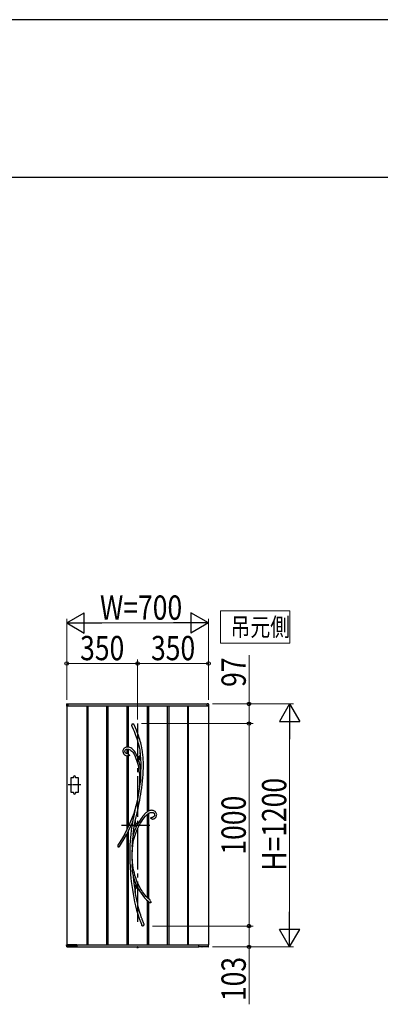
# Model space of a CAD drawing. Units: millimetres. Extents: x 0 to 1682, y 0 to 1188.
# Drawn here: x 538 to 627, y 945 to 1188 of the extents above; entities that cross this region are included whole.
import ezdxf

# ---------------------------------------------------------------- set-up
doc = ezdxf.new("R2010")
doc.units = ezdxf.units.MM
doc.linetypes.add('YCENTER_1', pattern=[13, 10, -1, 1, -1])
doc.linetypes.add('YDOT_1', pattern=[2, 1, -1])
for name, color, linetype, lineweight in [('USER1', 3, 'Continuous', 13), ('YKK_13', 4, 'Continuous', 30), ('YKK_A1', 4, 'Continuous', 30), ('YKK_D', 6, 'Continuous', 13), ('YKK_ZWAK', 7, 'Continuous', 30)]:
    doc.layers.add(name, color=color, linetype=linetype, lineweight=lineweight)
doc.styles.add('text-b', font='extslim2.shx', dxfattribs={"width": 0.8, "bigfont": 'extfont2.shx'})

msp = doc.modelspace()

# ---------------------------------------------------------------- linework, layer by layer
at = {"layer": 'USER1'}
for p, q in [((588, 1034), (588, 1042)), ((588, 1042), (605.06, 1042)), ((605.06, 1042), (605.06, 1034)), ((605.06, 1034), (588, 1034))]:
    msp.add_line(p, q, dxfattribs=at)
at = {"layer": 'YKK_13'}
for p, q in [((566.2, 1014.06), (566.24, 1014.1)), ((566.24, 1014.1), (566.3, 1014.13)), ((566.3, 1014.13), (566.34, 1014.14)), ((566.34, 1014.14), (566.38, 1014.13)), ((566.38, 1014.13), (566.41, 1014.12)), ((566.41, 1014.12), (566.46, 1014.09)), ((566.46, 1014.09), (566.52, 1014.03)), ((566.1, 1013.78), (566.13, 1013.93)), ((566.1, 1013.64), (566.1, 1013.78)), ((566.15, 1013.44), (566.1, 1013.64)), ((566.13, 1013.93), (566.16, 1013.99)), ((566.17, 1013.4), (566.15, 1013.44)), ((566.16, 1013.99), (566.2, 1014.06)), ((566.17, 1013.39), (566.17, 1013.4)), ((566.17, 1013.39), (566.17, 1013.38)), ((566.17, 1013.39), (566.17, 1013.39)), ((566.17, 1013.39), (566.17, 1013.39)), ((566.17, 1013.38), (566.42, 1012.81)), ((566.42, 1012.81), (566.64, 1012.27)), ((566.52, 1014.03), (566.59, 1013.94)), ((566.59, 1013.94), (566.65, 1013.83)), ((566.64, 1012.27), (566.84, 1011.78)), ((566.65, 1013.83), (566.66, 1013.81)), ((566.73, 1013.65), (566.66, 1013.81)), ((566.98, 1013.08), (566.73, 1013.65)), ((566.84, 1011.78), (567.01, 1011.32)), ((567.2, 1012.55), (566.98, 1013.08)), ((567.4, 1012.06), (567.2, 1012.55)), ((567.57, 1011.6), (567.4, 1012.06)), ((567.01, 1011.32), (567.17, 1010.89)), ((567.17, 1010.89), (567.3, 1010.48)), ((567.3, 1010.48), (567.46, 1009.97)), ((567.46, 1009.97), (567.6, 1009.49)), ((567.72, 1011.17), (567.57, 1011.6)), ((567.6, 1009.49), (567.72, 1009.05)), ((567.9, 1010.67), (567.72, 1011.17)), ((568.04, 1010.2), (567.9, 1010.67)), ((568.17, 1009.77), (568.04, 1010.2)), ((568.28, 1009.37), (568.17, 1009.77)), ((568.37, 1009), (568.28, 1009.37)), ((563.88, 1007.51), (563.86, 1007.32)), ((563.86, 1007.32), (563.87, 1007.19)), ((563.87, 1007.19), (563.9, 1007.06)), ((563.93, 1007.69), (563.88, 1007.51)), ((563.9, 1007.06), (563.94, 1006.94)), ((564.01, 1007.85), (563.93, 1007.69)), ((563.94, 1006.94), (564, 1006.79)), ((564, 1006.79), (564.07, 1006.69)), ((564.11, 1007.98), (564.01, 1007.85)), ((564.23, 1008.1), (564.11, 1007.98)), ((564.37, 1008.19), (564.23, 1008.1)), ((564.51, 1008.26), (564.37, 1008.19)), ((564.37, 1007.41), (564.42, 1007.55)), ((564.37, 1007.24), (564.37, 1007.41)), ((564.4, 1007.11), (564.37, 1007.24)), ((564.43, 1007.06), (564.4, 1007.11)), ((564.42, 1007.55), (564.5, 1007.67)), ((564.47, 1007), (564.43, 1007.06)), ((564.53, 1006.93), (564.47, 1007)), ((564.5, 1007.67), (564.62, 1007.75)), ((564.66, 1008.31), (564.51, 1008.26)), ((564.62, 1006.85), (564.53, 1006.93)), ((564.62, 1007.75), (564.78, 1007.82)), ((564.75, 1006.78), (564.62, 1006.85)), ((564.82, 1008.34), (564.66, 1008.31)), ((564.93, 1006.71), (564.75, 1006.78)), ((564.78, 1007.82), (564.95, 1007.85)), ((564.97, 1008.35), (564.82, 1008.34)), ((564.95, 1007.85), (565.11, 1007.85)), ((565.17, 1008.35), (564.97, 1008.35)), ((565.11, 1007.85), (565.26, 1007.83)), ((565.37, 1008.32), (565.17, 1008.35)), ((565.26, 1007.83), (565.4, 1007.79)), ((565.56, 1008.26), (565.37, 1008.32)), ((565.4, 1007.79), (565.65, 1007.67)), ((565.82, 1008.14), (565.56, 1008.26)), ((565.65, 1007.67), (565.87, 1007.51)), ((566.08, 1007.98), (565.82, 1008.14)), ((565.87, 1007.51), (566.08, 1007.32)), ((566.31, 1007.79), (566.08, 1007.98)), ((566.08, 1007.32), (566.29, 1007.09)), ((566.29, 1007.09), (566.48, 1006.82)), ((566.53, 1007.57), (566.31, 1007.79)), ((566.48, 1006.82), (566.72, 1006.43)), ((566.74, 1007.33), (566.53, 1007.57)), ((566.92, 1007.06), (566.74, 1007.33)), ((567.1, 1006.78), (566.92, 1007.06)), ((567.27, 1006.44), (567.1, 1006.78)), ((567.72, 1009.05), (567.81, 1008.64)), ((567.81, 1008.64), (567.93, 1008.1)), ((567.93, 1008.1), (568.02, 1007.6)), ((568.02, 1007.6), (568.09, 1007.14)), ((568.09, 1007.14), (568.15, 1006.71)), ((568.16, 1006.92), (568.14, 1006.66)), ((568.15, 1006.77), (568.16, 1006.87)), ((568.15, 1006.73), (568.15, 1006.77)), ((568.19, 1006.69), (568.16, 1006.92)), ((568.16, 1006.87), (568.16, 1006.9)), ((568.45, 1008.65), (568.37, 1009)), ((568.55, 1008.15), (568.45, 1008.65)), ((568.63, 1007.7), (568.55, 1008.15)), ((568.69, 1007.3), (568.63, 1007.7)), ((568.74, 1006.93), (568.69, 1007.3)), ((568.79, 1006.59), (568.74, 1006.93)), ((564.07, 1006.69), (564.14, 1006.61)), ((564.14, 1006.61), (564.22, 1006.53)), ((564.22, 1006.53), (564.3, 1006.46)), ((564.3, 1006.46), (564.42, 1006.38)), ((564.42, 1006.38), (564.6, 1006.29)), ((564.6, 1006.29), (564.83, 1006.22)), ((564.83, 1006.22), (564.97, 1006.2)), ((564.97, 1006.71), (564.93, 1006.71)), ((565.07, 1006.69), (564.97, 1006.71)), ((564.97, 1006.7), (564.97, 1006.7)), ((564.97, 1006.7), (564.97, 1006.7)), ((564.97, 1006.7), (564.97, 1006.7)), ((564.97, 1006.7), (564.97, 1006.7)), ((564.98, 1006.19), (564.97, 1006.19)), ((565, 1006.19), (564.98, 1006.19)), ((565.04, 1006.19), (565, 1006.19)), ((565.11, 1006.19), (565.04, 1006.19)), ((565.07, 1006.68), (565.07, 1006.68)), ((565.07, 1006.68), (565.07, 1006.68)), ((565.07, 1006.68), (565.07, 1006.68)), ((565.07, 1006.68), (565.11, 1006.67)), ((565.11, 1006.67), (565.2, 1006.63)), ((565.23, 1006.19), (565.11, 1006.19)), ((565.2, 1006.63), (565.28, 1006.59)), ((565.31, 1006.19), (565.23, 1006.19)), ((565.28, 1006.59), (565.35, 1006.53)), ((565.38, 1006.2), (565.31, 1006.19)), ((565.35, 1006.53), (565.41, 1006.47)), ((565.43, 1006.22), (565.38, 1006.2)), ((565.41, 1006.47), (565.45, 1006.38)), ((565.46, 1006.24), (565.43, 1006.22)), ((565.45, 1006.38), (565.47, 1006.33)), ((565.47, 1006.26), (565.46, 1006.24)), ((565.47, 1006.33), (565.47, 1006.3)), ((565.47, 1006.3), (565.47, 1006.29)), ((565.47, 1006.29), (565.47, 1006.28)), ((565.47, 1006.28), (565.47, 1006.27)), ((565.47, 1006.27), (565.47, 1006.26)), ((566.72, 1006.43), (566.92, 1006.01)), ((566.92, 1006.01), (567.1, 1005.56)), ((567.1, 1005.56), (567.26, 1005.11)), ((567.21, 1006.49), (567.27, 1006.42)), ((567.45, 1006), (567.26, 1006.42)), ((567.43, 1006.21), (567.26, 1006.42)), ((567.26, 1005.11), (567.4, 1004.66)), ((567.3, 1006.37), (567.27, 1006.44)), ((567.27, 1006.42), (567.3, 1006.38)), ((567.3, 1006.38), (567.31, 1006.36)), ((567.31, 1006.36), (567.3, 1006.37)), ((567.31, 1006.36), (567.31, 1006.36)), ((567.4, 1004.66), (567.52, 1004.2)), ((567.59, 1006.06), (567.43, 1006.21)), ((567.67, 1005.42), (567.45, 1006)), ((567.67, 1006), (567.59, 1006.06)), ((567.75, 1005.97), (567.67, 1006)), ((567.87, 1004.78), (567.67, 1005.42)), ((567.82, 1005.96), (567.75, 1005.97)), ((567.88, 1005.97), (567.82, 1005.96)), ((567.89, 1005.52), (567.85, 1005.52)), ((567.85, 1005.52), (567.85, 1005.48)), ((567.85, 1005.48), (567.89, 1005.48)), ((568.04, 1004.14), (567.87, 1004.78)), ((567.94, 1006.01), (567.88, 1005.97)), ((567.97, 1005.6), (567.93, 1005.6)), ((567.93, 1005.6), (567.93, 1005.56)), ((567.93, 1005.44), (567.93, 1005.4)), ((567.93, 1005.4), (567.97, 1005.4)), ((567.99, 1006.07), (567.94, 1006.01)), ((567.97, 1005.56), (567.97, 1005.6)), ((567.97, 1005.4), (567.97, 1005.44)), ((568.03, 1006.15), (567.99, 1006.07)), ((568.06, 1005.52), (568.02, 1005.52)), ((568.02, 1005.48), (568.06, 1005.48)), ((568.07, 1006.26), (568.03, 1006.15)), ((568.06, 1005.48), (568.06, 1005.52)), ((568.11, 1006.44), (568.07, 1006.26)), ((568.14, 1006.66), (568.11, 1006.44)), ((568.15, 1006.71), (568.15, 1006.73)), ((568.15, 1006.71), (568.15, 1006.71)), ((568.82, 1006.26), (568.79, 1006.59)), ((568.86, 1005.93), (568.82, 1006.26)), ((568.9, 1005.31), (568.86, 1005.93)), ((568.93, 1004.65), (568.9, 1005.31)), ((568.94, 1003.94), (568.93, 1004.65)), ((567.52, 1004.2), (567.62, 1003.76)), ((567.62, 1003.76), (567.71, 1003.32)), ((567.71, 1003.32), (567.79, 1002.86)), ((567.79, 1002.86), (567.84, 1002.47)), ((567.84, 1002.47), (567.89, 1002.04)), ((567.89, 1002.04), (567.93, 1001.57)), ((568.17, 1003.49), (568.04, 1004.14)), ((568.28, 1002.83), (568.17, 1003.49)), ((568.31, 1002.58), (568.28, 1002.83)), ((568.32, 1002.45), (568.31, 1002.58)), ((568.33, 1002.16), (568.32, 1002.45)), ((568.34, 1001.87), (568.33, 1002.16)), ((568.85, 1001.57), (568.9, 1002.38)), ((568.9, 1002.38), (568.93, 1003.18)), ((568.93, 1003.18), (568.94, 1003.94)), ((567.93, 1001.57), (567.96, 1001.05)), ((567.96, 1001.05), (567.98, 1000.49)), ((567.98, 999.88), (567.97, 999.22)), ((567.98, 1000.49), (567.98, 999.88)), ((568.16, 999.31), (568.22, 999.63)), ((568.22, 999.63), (568.26, 999.96)), ((568.26, 999.96), (568.31, 1000.63)), ((568.31, 1000.63), (568.33, 1001.28)), ((568.33, 1001.28), (568.34, 1001.87)), ((568.62, 999.12), (568.72, 999.99)), ((568.72, 999.99), (568.79, 1000.77)), ((568.79, 1000.77), (568.85, 1001.57)), ((567.79, 997.34), (567.55, 995.9)), ((567.77, 997.43), (567.66, 996.78)), ((567.86, 998.05), (567.77, 997.43)), ((567.98, 998.73), (567.79, 997.34)), ((567.93, 998.64), (567.86, 998.05)), ((567.97, 999.22), (567.93, 998.64)), ((567.96, 998.7), (567.94, 998.66)), ((567.94, 998.64), (567.95, 998.68)), ((567.94, 998.66), (567.94, 998.64)), ((567.94, 998.64), (567.94, 998.64)), ((567.94, 998.64), (567.94, 998.64)), ((567.95, 998.68), (567.99, 998.78)), ((567.98, 998.73), (567.96, 998.7)), ((567.99, 998.78), (568.02, 998.86)), ((568.02, 998.86), (568.05, 998.95)), ((568.05, 998.95), (568.11, 999.12)), ((568.11, 999.12), (568.16, 999.31)), ((568.29, 996.75), (568.41, 997.5)), ((568.41, 997.5), (568.51, 998.28)), ((568.51, 998.28), (568.62, 999.12)), ((567.32, 994.85), (567.1, 993.76)), ((567.34, 994.76), (567.1, 993.6)), ((567.44, 995.48), (567.32, 994.85)), ((567.55, 995.9), (567.34, 994.76)), ((567.56, 996.12), (567.44, 995.48)), ((567.66, 996.78), (567.56, 996.12)), ((567.83, 994.2), (568.03, 995.21)), ((568.03, 995.21), (568.16, 995.99)), ((568.16, 995.99), (568.29, 996.75)), ((566.85, 992.88), (566.54, 991.92)), ((566.77, 991.8), (566.85, 992.26)), ((567.1, 993.76), (566.85, 992.88)), ((566.85, 992.26), (566.92, 992.72)), ((566.92, 992.72), (567, 993.2)), ((567, 993.2), (567.04, 993.44)), ((567.04, 993.44), (567.08, 993.67)), ((567.08, 993.67), (567.09, 993.72)), ((567.09, 993.72), (567.1, 993.74)), ((567.1, 993.76), (567.1, 993.74)), ((567.1, 993.75), (567.1, 993.76)), ((567.1, 993.76), (567.1, 993.76)), ((567.1, 993.76), (567.1, 993.76)), ((567.1, 993.76), (567.1, 993.73)), ((567.1, 993.74), (567.1, 993.75)), ((567.1, 993.73), (567.1, 993.67)), ((567.1, 993.67), (567.1, 993.6)), ((567.38, 992.14), (567.61, 993.17)), ((567.61, 993.17), (567.83, 994.2)), ((569.69, 992.19), (569.56, 992.08)), ((569.76, 992.24), (569.69, 992.19)), ((569.81, 992.29), (569.76, 992.24)), ((569.89, 992.34), (569.81, 992.29)), ((570, 992.42), (569.89, 992.34)), ((570.15, 992.51), (570, 992.42)), ((570.34, 992.6), (570.15, 992.51)), ((570.5, 992.66), (570.34, 992.6)), ((570.68, 992.71), (570.5, 992.66)), ((570.54, 992.15), (570.7, 992.2)), ((570.86, 992.73), (570.68, 992.71)), ((570.7, 992.2), (570.85, 992.23)), ((570.85, 992.23), (571.01, 992.23)), ((571.03, 992.72), (570.86, 992.73)), ((571.01, 992.23), (571.16, 992.2)), ((571.19, 992.7), (571.03, 992.72)), ((571.16, 992.2), (571.31, 992.16)), ((571.36, 992.67), (571.19, 992.7)), ((571.52, 992.61), (571.36, 992.67)), ((571.67, 992.54), (571.52, 992.61)), ((571.81, 992.44), (571.67, 992.54)), ((571.93, 992.33), (571.81, 992.44)), ((572.04, 992.2), (571.93, 992.33)), ((572.12, 992.04), (572.04, 992.2)), ((565.79, 989.96), (565.35, 988.97)), ((566.18, 990.95), (565.79, 989.96)), ((566.54, 991.92), (566.18, 990.95)), ((566.21, 989.7), (566.23, 989.77)), ((566.23, 989.77), (566.27, 989.89)), ((566.25, 989.8), (566.23, 989.73)), ((566.27, 989.88), (566.25, 989.8)), ((566.32, 990.04), (566.27, 989.88)), ((566.27, 989.89), (566.31, 990.02)), ((566.31, 990.02), (566.38, 990.24)), ((566.38, 990.24), (566.44, 990.46)), ((566.44, 990.46), (566.58, 990.93)), ((566.58, 990.93), (566.69, 991.36)), ((566.68, 988.75), (566.9, 989.97)), ((566.69, 991.36), (566.77, 991.8)), ((566.9, 989.97), (566.91, 990.04)), ((566.91, 990.03), (566.92, 990.04)), ((566.95, 989.84), (566.91, 990.04)), ((566.91, 990.03), (566.91, 990.04)), ((566.91, 990.03), (566.91, 990.03)), ((566.92, 990.04), (567.14, 991.1)), ((567, 989.68), (566.95, 989.84)), ((567.14, 991.1), (567.38, 992.14)), ((567.85, 989.9), (567.72, 989.68)), ((568.11, 990.32), (567.85, 989.9)), ((568.36, 990.69), (568.11, 990.32)), ((568.21, 989.54), (568.52, 990.04)), ((568.59, 991.01), (568.36, 990.69)), ((568.52, 990.04), (568.83, 990.49)), ((568.8, 991.28), (568.59, 991.01)), ((569, 991.51), (568.8, 991.28)), ((568.83, 990.49), (569.12, 990.87)), ((569.22, 991.75), (569, 991.51)), ((569.12, 990.87), (569.39, 991.2)), ((569.4, 991.93), (569.22, 991.75)), ((569.39, 991.2), (569.65, 991.47)), ((569.56, 992.08), (569.4, 991.93)), ((569.65, 991.47), (569.85, 991.67)), ((569.85, 991.67), (570.04, 991.83)), ((570.04, 991.83), (570.21, 991.96)), ((570.21, 991.96), (570.38, 992.07)), ((570.38, 992.07), (570.54, 992.15)), ((570.74, 990.81), (570.73, 990.8)), ((570.73, 990.79), (570.73, 990.8)), ((570.73, 990.78), (570.73, 990.79)), ((570.74, 990.77), (570.73, 990.78)), ((570.74, 990.81), (570.76, 990.86)), ((570.75, 990.75), (570.74, 990.77)), ((570.76, 990.74), (570.75, 990.75)), ((570.76, 990.86), (570.83, 990.92)), ((570.77, 990.72), (570.76, 990.74)), ((570.8, 990.69), (570.77, 990.72)), ((570.84, 990.67), (570.8, 990.69)), ((570.83, 990.92), (570.95, 990.98)), ((570.92, 990.63), (570.84, 990.67)), ((571, 990.6), (570.92, 990.63)), ((570.95, 990.98), (571.07, 991.02)), ((571.1, 990.58), (571, 990.6)), ((571.07, 991.02), (571.26, 991.08)), ((571.17, 990.58), (571.1, 990.58)), ((571.18, 990.58), (571.17, 990.58)), ((571.19, 990.58), (571.18, 990.58)), ((571.19, 990.58), (571.19, 990.58)), ((571.19, 990.58), (571.26, 990.58)), ((571.19, 990.58), (571.19, 990.58)), ((571.19, 990.58), (571.19, 990.58)), ((571.26, 991.08), (571.28, 991.08)), ((571.26, 990.58), (571.41, 990.6)), ((571.28, 991.08), (571.3, 991.08)), ((571.3, 991.08), (571.31, 991.09)), ((571.31, 992.16), (571.4, 992.12)), ((571.37, 991.1), (571.31, 991.09)), ((571.31, 991.09), (571.31, 991.09)), ((571.31, 991.09), (571.31, 991.09)), ((571.31, 991.09), (571.31, 991.09)), ((571.46, 991.14), (571.37, 991.1)), ((571.4, 992.12), (571.48, 992.07)), ((571.41, 990.6), (571.54, 990.63)), ((571.52, 991.19), (571.46, 991.14)), ((571.48, 992.07), (571.56, 992)), ((571.57, 991.23), (571.52, 991.19)), ((571.54, 990.63), (571.66, 990.68)), ((571.56, 992), (571.63, 991.91)), ((571.65, 991.35), (571.57, 991.23)), ((571.63, 991.91), (571.68, 991.8)), ((571.69, 991.49), (571.65, 991.35)), ((571.66, 990.68), (571.75, 990.74)), ((571.68, 991.8), (571.71, 991.65)), ((571.71, 991.65), (571.69, 991.49)), ((571.75, 990.74), (571.84, 990.8)), ((571.84, 990.8), (571.96, 990.92)), ((571.96, 990.92), (572.05, 991.04)), ((572.05, 991.04), (572.12, 991.18)), ((572.18, 991.87), (572.12, 992.04)), ((572.12, 991.18), (572.17, 991.34)), ((572.17, 991.34), (572.2, 991.51)), ((572.21, 991.69), (572.18, 991.87)), ((572.2, 991.51), (572.21, 991.69)), ((564.86, 987.96), (564.33, 986.94)), ((564.76, 986.68), (565.29, 987.7)), ((565.35, 988.97), (564.86, 987.96)), ((565.29, 987.7), (565.78, 988.72)), ((565.78, 988.72), (566.21, 989.69)), ((565.92, 987.83), (565.81, 986.88)), ((566.06, 988.8), (565.92, 987.83)), ((566.21, 989.68), (566.06, 988.8)), ((566.23, 989.73), (566.21, 989.69)), ((566.21, 989.67), (566.21, 989.7)), ((566.21, 989.69), (566.21, 989.68)), ((566.21, 989.68), (566.21, 989.67)), ((566.21, 989.67), (566.21, 989.66)), ((566.21, 989.66), (566.21, 989.67)), ((566.41, 986.73), (566.5, 987.51)), ((566.5, 987.51), (566.68, 988.75)), ((566.99, 989.02), (566.95, 989.02)), ((566.95, 989.02), (566.95, 988.98)), ((566.95, 988.98), (566.99, 988.98)), ((567.07, 989.56), (567, 989.68)), ((567.07, 989.1), (567.03, 989.1)), ((567.03, 989.1), (567.03, 989.06)), ((567.03, 988.94), (567.03, 988.9)), ((567.03, 988.9), (567.07, 988.9)), ((567.05, 987.08), (567.31, 987.73)), ((567.15, 989.48), (567.07, 989.56)), ((567.07, 989.06), (567.07, 989.1)), ((567.07, 988.9), (567.07, 988.94)), ((567.16, 989.02), (567.12, 989.02)), ((567.12, 988.98), (567.16, 988.98)), ((567.24, 989.44), (567.15, 989.48)), ((567.16, 988.98), (567.16, 989.02)), ((567.34, 989.44), (567.24, 989.44)), ((567.31, 987.73), (567.57, 988.34)), ((567.46, 989.49), (567.34, 989.44)), ((567.59, 989.57), (567.46, 989.49)), ((567.57, 988.34), (567.89, 988.97)), ((567.72, 989.69), (567.59, 989.57)), ((567.72, 989.69), (567.72, 989.69)), ((567.72, 989.69), (567.72, 989.69)), ((567.89, 988.97), (568.21, 989.54)), ((563.13, 984.89), (562.64, 984.14)), ((563.76, 985.92), (563.13, 984.89)), ((563.54, 984.61), (564.17, 985.65)), ((564.33, 986.94), (563.76, 985.92)), ((564.17, 985.65), (564.76, 986.68)), ((565.66, 985.09), (565.61, 984.23)), ((565.72, 985.96), (565.66, 985.09)), ((565.81, 986.88), (565.72, 985.96)), ((566.18, 985.23), (566.14, 984.8)), ((566.23, 985.65), (566.18, 985.23)), ((566.3, 986.09), (566.23, 985.65)), ((566.33, 986.3), (566.3, 986.09)), ((566.37, 986.5), (566.33, 986.3)), ((566.39, 986.61), (566.37, 986.5)), ((566.41, 986.7), (566.39, 986.61)), ((566.41, 986.73), (566.41, 986.7)), ((566.44, 984.86), (566.61, 985.64)), ((566.61, 985.64), (566.82, 986.38)), ((566.82, 986.38), (567.05, 987.08)), ((562.75, 983.65), (562.74, 983.65)), ((562.77, 983.63), (562.75, 983.65)), ((562.79, 983.63), (562.77, 983.63)), ((562.82, 983.63), (562.79, 983.63)), ((562.85, 983.64), (562.82, 983.63)), ((562.9, 983.67), (562.85, 983.64)), ((562.94, 983.71), (562.9, 983.67)), ((562.97, 983.74), (562.94, 983.71)), ((563.02, 983.81), (562.97, 983.74)), ((563.05, 983.84), (563.02, 983.81)), ((563.03, 983.83), (563.54, 984.61)), ((563.06, 983.86), (563.05, 983.84)), ((563.06, 983.87), (563.06, 983.87)), ((563.06, 983.87), (563.06, 983.86)), ((565.57, 983.17), (565.56, 982.06)), ((565.61, 984.23), (565.57, 983.17)), ((566.12, 984.37), (566.11, 983.93)), ((566.11, 983.93), (566.12, 983.5)), ((566.14, 984.8), (566.12, 984.37)), ((566.12, 983.5), (566.14, 983.27)), ((566.14, 983.27), (566.15, 983.05)), ((566.14, 981.69), (566.15, 982.52)), ((566.15, 983.05), (566.17, 982.85)), ((566.16, 982.49), (566.15, 982.52)), ((566.17, 982.48), (566.16, 982.49)), ((566.17, 982.85), (566.19, 982.66)), ((566.18, 982.48), (566.17, 982.48)), ((566.18, 981.95), (566.19, 982.59)), ((566.19, 982.58), (566.18, 982.5)), ((566.18, 982.5), (566.18, 982.48)), ((566.19, 982.66), (566.22, 983.19)), ((566.19, 982.66), (566.19, 982.59)), ((566.19, 982.59), (566.19, 982.58)), ((566.22, 983.19), (566.31, 984.04)), ((566.31, 984.04), (566.44, 984.86)), ((565.56, 982.06), (565.57, 980.92)), ((565.57, 980.92), (565.6, 979.73)), ((566.16, 980.04), (566.13, 979.75)), ((566.16, 980.61), (566.14, 981.69)), ((566.16, 980.61), (566.17, 980.68)), ((566.18, 980.29), (566.16, 980.04)), ((566.17, 980.68), (566.18, 980.69)), ((566.2, 980.6), (566.18, 981.95)), ((566.18, 980.69), (566.19, 980.7)), ((566.2, 980.51), (566.18, 980.29)), ((566.19, 980.7), (566.19, 980.69)), ((566.19, 980.69), (566.19, 980.66)), ((566.19, 980.66), (566.2, 980.6)), ((566.24, 979.96), (566.2, 980.65)), ((566.2, 980.6), (566.2, 980.59)), ((566.2, 980.59), (566.2, 980.51)), ((565.6, 979.73), (565.63, 979.04)), ((565.63, 979.04), (565.66, 978.33)), ((565.66, 978.33), (565.71, 977.61)), ((565.71, 977.61), (565.77, 976.84)), ((566.12, 979.46), (566.11, 979.15)), ((566.11, 979.15), (566.11, 978.84)), ((566.11, 978.84), (566.14, 978.3)), ((566.13, 979.75), (566.12, 979.46)), ((566.14, 978.3), (566.19, 977.76)), ((566.19, 977.76), (566.27, 977.18)), ((566.33, 979.19), (566.24, 979.96)), ((566.44, 978.48), (566.33, 979.19)), ((566.57, 977.82), (566.44, 978.48)), ((566.71, 977.21), (566.57, 977.82)), ((565.77, 976.84), (565.85, 975.99)), ((565.85, 975.99), (565.95, 975.11)), ((566.27, 977.18), (566.32, 976.89)), ((566.32, 976.89), (566.38, 976.61)), ((566.38, 976.61), (566.4, 976.49)), ((566.4, 976.49), (566.43, 976.37)), ((566.43, 976.37), (566.52, 975.5)), ((566.52, 975.5), (566.69, 974.1)), ((566.86, 976.65), (566.71, 977.21)), ((567.05, 976.04), (566.86, 976.65)), ((567.24, 975.5), (567.05, 976.04)), ((567.43, 975.02), (567.24, 975.5)), ((565.95, 975.11), (566.06, 974.16)), ((566.06, 974.16), (566.21, 973.16)), ((566.21, 973.16), (566.37, 972.12)), ((566.69, 974.1), (566.89, 972.73)), ((566.89, 972.73), (566.92, 972.51)), ((566.92, 972.77), (566.94, 973)), ((566.92, 972.51), (566.92, 972.77)), ((566.94, 973), (566.97, 973.18)), ((566.99, 974.02), (566.95, 974.02)), ((566.95, 974.02), (566.95, 973.98)), ((566.95, 973.98), (566.99, 973.98)), ((566.97, 973.18), (567, 973.31)), ((567, 973.31), (567.04, 973.41)), ((567.07, 974.1), (567.03, 974.1)), ((567.03, 974.1), (567.03, 974.06)), ((567.03, 973.94), (567.03, 973.9)), ((567.03, 973.9), (567.07, 973.9)), ((567.04, 973.41), (567.09, 973.48)), ((567.07, 974.06), (567.07, 974.1)), ((567.07, 973.9), (567.07, 973.94)), ((567.09, 973.48), (567.15, 973.53)), ((567.16, 974.02), (567.12, 974.02)), ((567.12, 973.98), (567.16, 973.98)), ((567.15, 973.53), (567.22, 973.55)), ((567.16, 973.98), (567.16, 974.02)), ((567.22, 973.55), (567.3, 973.55)), ((567.3, 973.55), (567.39, 973.52)), ((567.39, 973.52), (567.48, 973.47)), ((567.61, 974.61), (567.43, 975.02)), ((567.48, 973.47), (567.62, 973.37)), ((567.78, 974.25), (567.61, 974.61)), ((567.62, 973.37), (567.77, 973.22)), ((567.76, 973.22), (567.75, 973.23)), ((567.75, 973.23), (567.76, 973.23)), ((567.76, 973.23), (568, 972.83)), ((567.76, 973.23), (567.76, 973.23)), ((567.79, 973.19), (567.76, 973.22)), ((567.91, 973.99), (567.78, 974.25)), ((567.83, 973.15), (567.79, 973.19)), ((567.87, 973.1), (567.83, 973.15)), ((568.03, 973.77), (567.91, 973.99)), ((568, 972.83), (568.39, 972.23)), ((568.17, 973.52), (568.03, 973.77)), ((568.33, 973.24), (568.17, 973.52)), ((568.52, 972.92), (568.33, 973.24)), ((568.75, 972.58), (568.52, 972.92)), ((566.37, 972.12), (566.55, 971.15)), ((566.55, 971.15), (566.75, 970.15)), ((566.93, 972.43), (566.9, 972.55)), ((567.08, 971.7), (566.93, 972.63)), ((567.38, 970.22), (567.08, 971.7)), ((568.39, 972.23), (568.81, 971.66)), ((569.01, 972.22), (568.75, 972.58)), ((568.81, 971.66), (569.24, 971.14)), ((569.31, 971.83), (569.01, 972.22)), ((569.24, 971.14), (569.7, 970.65)), ((569.65, 971.43), (569.31, 971.83)), ((570.04, 971.01), (569.65, 971.43)), ((569.7, 970.65), (570.17, 970.2)), ((570.48, 970.59), (570.04, 971.01)), ((570.59, 970.5), (570.48, 970.59)), ((570.59, 970.49), (570.59, 970.49)), ((570.59, 970.49), (570.6, 970.48)), ((570.6, 970.48), (570.63, 970.43)), ((570.63, 970.43), (570.71, 970.3)), ((570.71, 970.3), (570.76, 970.16)), ((566.75, 970.15), (566.99, 969.13)), ((566.99, 969.13), (567.25, 968.1)), ((567.25, 968.1), (567.55, 967.06)), ((567.52, 969.57), (567.38, 970.22)), ((567.68, 968.92), (567.52, 969.57)), ((567.84, 968.29), (567.68, 968.92)), ((568, 967.73), (567.84, 968.29)), ((570.17, 970.2), (570.48, 969.93)), ((570.54, 969.9), (570.48, 969.93)), ((570.62, 969.86), (570.54, 969.9)), ((570.69, 969.86), (570.62, 969.86)), ((570.71, 969.87), (570.69, 969.86)), ((570.73, 969.88), (570.71, 969.87)), ((570.74, 969.88), (570.73, 969.88)), ((570.76, 969.91), (570.74, 969.88)), ((570.76, 970.16), (570.78, 970.04)), ((570.78, 969.95), (570.76, 969.91)), ((570.78, 970.04), (570.78, 969.95)), ((567.55, 967.06), (567.89, 966.02)), ((567.89, 966.02), (568.26, 965)), ((568.15, 967.23), (568, 967.73)), ((568.28, 966.81), (568.15, 967.23)), ((568.4, 966.45), (568.28, 966.81)), ((568.5, 966.14), (568.4, 966.45)), ((568.55, 966.02), (568.5, 966.14)), ((568.59, 965.91), (568.55, 966.02)), ((568.62, 965.8), (568.59, 965.91)), ((568.66, 965.7), (568.62, 965.8)), ((568.71, 965.57), (568.66, 965.7)), ((568.78, 965.39), (568.71, 965.57)), ((568.26, 965), (568.54, 964.35)), ((568.56, 964.3), (568.53, 964.34)), ((568.6, 964.25), (568.56, 964.3)), ((568.64, 964.21), (568.6, 964.25)), ((568.7, 964.17), (568.64, 964.21)), ((568.75, 964.15), (568.7, 964.17)), ((568.77, 964.15), (568.75, 964.15)), ((568.79, 964.15), (568.77, 964.15)), ((568.86, 965.17), (568.78, 965.39)), ((568.8, 964.15), (568.79, 964.15)), ((568.83, 964.15), (568.8, 964.15)), ((568.88, 964.18), (568.83, 964.15)), ((568.97, 964.91), (568.86, 965.17)), ((568.93, 964.22), (568.88, 964.18)), ((568.96, 964.28), (568.93, 964.22)), ((568.98, 964.34), (568.96, 964.28)), ((568.97, 964.9), (568.97, 964.91)), ((568.97, 964.9), (568.97, 964.9)), ((568.97, 964.9), (568.97, 964.89)), ((568.97, 964.89), (568.99, 964.83)), ((569.01, 964.46), (568.98, 964.34)), ((568.99, 964.83), (569, 964.71)), ((569, 964.71), (569.01, 964.58)), ((569.01, 964.58), (569.01, 964.46))]:
    msp.add_line(p, q, dxfattribs=at)
at = {"layer": 'YKK_13', "linetype": 'YCENTER_1'}
for p, q in [((567.5, 1014.15), (567.5, 964.15)), ((570.55, 989), (563.55, 989))]:
    msp.add_line(p, q, dxfattribs=at)
at = {"layer": 'YKK_13', "linetype": 'YCENTER_1', "ltscale": 0.08}
for p, q in [((567.67, 1005.5), (568.24, 1005.5)), ((567.95, 1005.21), (567.95, 1005.79)), ((567.05, 988.71), (567.05, 989.29)), ((566.77, 974), (567.34, 974)), ((567.05, 973.71), (567.05, 974.29))]:
    msp.add_line(p, q, dxfattribs=at)
at = {"layer": 'YKK_13'}
for centre, radius in [((567.95, 1005.5), 0.24), ((567.95, 1005.5), 0.225), ((567.95, 1005.5), 0.225), ((567.95, 1005.5), 0.188), ((567.05, 989), 0.24), ((567.05, 989), 0.225), ((567.05, 989), 0.225), ((567.05, 989), 0.188), ((567.05, 974), 0.24), ((567.05, 974), 0.225), ((567.05, 974), 0.225), ((567.05, 974), 0.188)]:
    msp.add_circle(centre, radius, dxfattribs=at)
at = {"layer": 'YKK_13', "linetype": 'YDOT_1', "ltscale": 0.1}
for centre in [(567.95, 1005.5), (567.05, 989), (567.05, 974)]:
    msp.add_circle(centre, 0.125, dxfattribs=at)
at = {"layer": 'YKK_13'}
for centre, radius, start, end in [((567.89, 1005.56), 0.041, 270, 0), ((567.89, 1005.44), 0.041, 0, 90), ((568.02, 1005.56), 0.041, 180, 270), ((568.02, 1005.44), 0.041, 90, 180), ((545.63, 1003.98), 22.73, 356.4681, 6.8655), ((569.85, 990.5), 2.97, 187.0266, 189.0009), ((581.09, 982.01), 15.42, 150.151, 162.2046), ((566.99, 989.06), 0.041, 270, 0), ((566.99, 988.94), 0.041, 0, 90), ((567.12, 989.06), 0.041, 180, 270), ((567.12, 988.94), 0.041, 90, 180), ((566.35, 991.08), 1.96, 314.6248, 315.6643), ((562.97, 983.95), 0.376, 148.5479, 232.1717), ((580.87, 980.65), 15.07, 196.4889, 209.5473), ((566.99, 974.06), 0.041, 270, 0), ((566.99, 973.94), 0.041, 0, 90), ((567.12, 974.06), 0.041, 180, 270), ((567.12, 973.94), 0.041, 90, 180), ((572.83, 972.62), 5.9, 179.9232, 181.8639)]:
    msp.add_arc(centre, radius, start, end, dxfattribs=at)
at = {"layer": 'YKK_A1'}
for p, q in [((549.98, 1018.93), (549.98, 1018.52)), ((550.05, 1019.01), (550.33, 1019.02)), ((550.35, 1019), (584.65, 1019)), ((550.35, 1018.5), (550.35, 1019)), ((550.35, 1018.51), (550.35, 1019)), ((584.65, 1018.5), (584.65, 1019)), ((584.65, 1018.51), (584.65, 1019)), ((584.96, 1019.01), (584.68, 1019.02)), ((585.03, 1018.93), (585.03, 1018.52)), ((550, 1018.5), (550, 959.5)), ((550, 1018.5), (585, 1018.5)), ((550.35, 1018.5), (550, 1018.5)), ((550, 1018.5), (550.34, 1018.5)), ((550.34, 1018.5), (550.34, 1018.5)), ((555, 1018.5), (555, 959.5)), ((555.18, 1018.5), (555.18, 959.5)), ((559.83, 1018.5), (559.83, 959.5)), ((560.18, 1018.5), (560.18, 959.5)), ((564.83, 1018.5), (564.83, 1008.34)), ((565.18, 1018.5), (565.18, 1008.35)), ((569.83, 1018.5), (569.83, 992.3)), ((570.18, 1018.5), (570.18, 992.52)), ((574.83, 1018.5), (574.83, 959.5)), ((575.18, 1018.5), (575.18, 959.5)), ((579.83, 1018.5), (579.83, 959.5)), ((580, 1018.5), (580, 959.5)), ((584.65, 1018.5), (585, 1018.5)), ((585, 1018.5), (584.67, 1018.5)), ((584.67, 1018.5), (584.67, 1018.5)), ((585, 1018.5), (585, 959.5)), ((564.83, 1007.83), (564.83, 1006.75)), ((565.18, 1007.84), (565.18, 1006.64)), ((564.83, 1006.22), (564.83, 987.89)), ((565.18, 1006.19), (565.18, 988.61)), ((551.7, 1000.75), (551, 1000.75)), ((551, 1000.75), (551, 997.25)), ((551.7, 1000.75), (551.7, 1001)), ((552.2, 1000.75), (552.2, 1001)), ((552.9, 1000.75), (552.2, 1000.75)), ((552.9, 997.25), (552.9, 1000.75)), ((551, 997.25), (551.7, 997.25)), ((551.7, 997.25), (551.7, 997)), ((552.2, 997.25), (552.2, 997)), ((552.2, 997.25), (552.9, 997.25)), ((569.83, 991.65), (569.83, 971.24)), ((570.18, 991.94), (570.18, 970.88)), ((565.18, 987.49), (565.18, 959.5)), ((564.83, 986.82), (564.83, 959.5)), ((569.83, 970.53), (569.83, 959.5)), ((570.18, 970.19), (570.18, 959.5)), ((550.01, 959), (549.98, 959.47)), ((550, 959.5), (585, 959.5)), ((550.35, 959.5), (550, 959.5)), ((552.49, 959.5), (550.01, 959.5)), ((550.07, 958.98), (550.03, 958.98)), ((550.1, 959), (550.1, 959.09)), ((550.1, 959.02), (552.41, 959.02)), ((551.14, 959.1), (550.11, 959.1)), ((551.16, 959.09), (551.16, 959.05)), ((551.25, 959.05), (551.25, 959.09)), ((551.6, 959.1), (551.26, 959.1)), ((551.61, 959.09), (551.61, 959.05)), ((551.7, 959.05), (551.7, 959.09)), ((552.4, 959.1), (551.71, 959.1)), ((552.21, 959.1), (552.21, 959.05)), ((552.41, 959.09), (552.41, 959)), ((552.48, 958.98), (552.44, 958.98)), ((552.5, 959.5), (552.5, 959)), ((552.5, 959.48), (552.5, 959)), ((552.5, 959), (582.5, 959)), ((567.31, 958.98), (567.31, 959)), ((567.31, 959), (567.7, 959)), ((567.31, 958.98), (567.32, 958.93)), ((567.31, 958.98), (567.7, 958.98)), ((567.7, 958.98), (567.69, 958.93)), ((567.7, 958.98), (567.7, 959)), ((582.5, 959.5), (582.5, 959)), ((582.5, 959.48), (582.5, 959)), ((582.52, 959.5), (585, 959.5)), ((582.53, 958.98), (582.57, 958.98)), ((582.6, 959.09), (582.6, 959)), ((584.91, 959.02), (582.6, 959.02)), ((582.61, 959.1), (583.29, 959.1)), ((582.8, 959.1), (582.8, 959.05)), ((583.31, 959.05), (583.31, 959.09)), ((583.4, 959.09), (583.4, 959.05)), ((583.41, 959.1), (583.75, 959.1)), ((583.76, 959.05), (583.76, 959.09)), ((583.85, 959.09), (583.85, 959.05)), ((583.86, 959.1), (584.89, 959.1)), ((584.91, 959), (584.91, 959.09)), ((584.94, 958.98), (584.97, 958.98)), ((585, 959), (585.03, 959.47))]:
    msp.add_line(p, q, dxfattribs=at)
at = {"layer": 'YKK_A1', "linetype": 'YCENTER_1', "ltscale": 0.2}
msp.add_line((553.53, 999), (550.38, 999), dxfattribs=at)
at = {"layer": 'YKK_A1', "linetype": 'YDOT_1'}
for p, q in [((567.39, 958.87), (567.45, 958.99)), ((567.45, 958.99), (567.5, 959.02)), ((567.56, 958.99), (567.5, 959.02)), ((567.62, 958.87), (567.56, 958.99))]:
    msp.add_line(p, q, dxfattribs=at)
at = {"layer": 'YKK_A1', "linetype": 'YCENTER_1'}
msp.add_line((567.5, 958.79), (567.5, 959), dxfattribs=at)
at = {"layer": 'YKK_A1'}
for centre, radius, start, end in [((550.05, 1018.93), 0.075, 93.5, 180), ((550.33, 1019), 0.025, 0, 93.5), ((584.68, 1019), 0.025, 86.5, 180), ((584.95, 1018.93), 0.075, 0, 86.5), ((550, 1018.52), 0.025, 180, 270), ((550.34, 1018.51), 0.015, 270, 0), ((584.67, 1018.51), 0.015, 180, 270), ((585, 1018.52), 0.025, 270, 0), ((551.95, 1001), 0.25, 0, 180), ((551.95, 997), 0.25, 180, 0), ((550.01, 959.48), 0.025, 90, 183.5), ((550.03, 959), 0.025, 183.5, 269.2108), ((550.07, 959), 0.025, 269.1897, 359), ((551.19, 959.05), 0.025, 181, 270), ((551.22, 959.05), 0.025, 270, 359), ((551.64, 959.05), 0.025, 181, 270), ((551.67, 959.05), 0.025, 270, 359), ((552.24, 959.05), 0.025, 181, 270), ((552.44, 959), 0.025, 181.0014, 270.0015), ((552.48, 959), 0.025, 270, 0), ((552.49, 959.48), 0.015, 0, 90), ((567.36, 958.93), 0.045, 190, 239.3641), ((567.5, 959.17), 0.325, 239.3641, 300.6359), ((567.65, 958.93), 0.045, 300.6359, 350), ((582.52, 959.48), 0.015, 90, 180), ((582.53, 959), 0.025, 180, 270), ((582.57, 959), 0.025, 269.9985, 358.9986), ((582.77, 959.05), 0.025, 270, 359), ((583.34, 959.05), 0.025, 181, 270), ((583.37, 959.05), 0.025, 270, 359), ((583.79, 959.05), 0.025, 181, 270), ((583.82, 959.05), 0.025, 270, 359), ((584.94, 959), 0.025, 181, 270.8103), ((584.97, 959), 0.025, 270.7892, 356.5), ((585, 959.48), 0.025, 356.5, 90)]:
    msp.add_arc(centre, radius, start, end, dxfattribs=at)
for points, knots in [([(550.11, 959.1), (550.11, 959.1), (550.11, 959.1), (550.11, 959.1), (550.11, 959.1), (550.1, 959.1), (550.1, 959.1), (550.1, 959.09), (550.1, 959.09)], [0, 0, 0, 0, 0.045774, 0.09982, 0.180174, 0.323847, 0.594878, 1, 1, 1, 1]), ([(551.16, 959.09), (551.16, 959.09), (551.16, 959.09), (551.16, 959.1), (551.15, 959.1), (551.15, 959.1), (551.15, 959.1), (551.14, 959.1), (551.14, 959.1), (551.14, 959.1)], [0, 0, 0, 0, 0.144237, 0.500624, 0.744019, 0.874885, 0.943019, 0.990831, 1, 1, 1, 1]), ([(551.26, 959.1), (551.26, 959.1), (551.26, 959.1), (551.26, 959.1), (551.25, 959.1), (551.25, 959.1), (551.25, 959.1), (551.25, 959.09), (551.25, 959.09)], [0, 0, 0, 0, 0.045774, 0.09982, 0.180174, 0.323847, 0.594878, 1, 1, 1, 1]), ([(551.61, 959.09), (551.61, 959.09), (551.61, 959.09), (551.61, 959.1), (551.61, 959.1), (551.6, 959.1), (551.6, 959.1), (551.6, 959.1), (551.6, 959.1), (551.6, 959.1)], [0, 0, 0, 0, 0.144237, 0.500624, 0.744019, 0.874885, 0.943019, 0.990831, 1, 1, 1, 1]), ([(551.71, 959.1), (551.71, 959.1), (551.71, 959.1), (551.71, 959.1), (551.71, 959.1), (551.7, 959.1), (551.7, 959.1), (551.7, 959.09), (551.7, 959.09)], [0, 0, 0, 0, 0.045774, 0.09982, 0.180174, 0.323847, 0.594878, 1, 1, 1, 1]), ([(552.41, 959.09), (552.41, 959.09), (552.41, 959.09), (552.41, 959.1), (552.41, 959.1), (552.4, 959.1), (552.4, 959.1), (552.4, 959.1), (552.4, 959.1), (552.4, 959.1)], [0, 0, 0, 0, 0.144237, 0.500624, 0.744019, 0.874885, 0.943019, 0.990831, 1, 1, 1, 1]), ([(582.6, 959.09), (582.6, 959.09), (582.6, 959.09), (582.6, 959.1), (582.6, 959.1), (582.61, 959.1), (582.61, 959.1), (582.61, 959.1), (582.61, 959.1), (582.61, 959.1)], [0, 0, 0, 0, 0.144237, 0.500624, 0.744019, 0.874885, 0.943019, 0.990831, 1, 1, 1, 1]), ([(583.29, 959.1), (583.29, 959.1), (583.3, 959.1), (583.3, 959.1), (583.3, 959.1), (583.31, 959.1), (583.31, 959.1), (583.31, 959.09), (583.31, 959.09)], [0, 0, 0, 0, 0.045774, 0.09982, 0.180174, 0.323847, 0.594878, 1, 1, 1, 1]), ([(583.4, 959.09), (583.4, 959.09), (583.4, 959.09), (583.4, 959.1), (583.4, 959.1), (583.41, 959.1), (583.41, 959.1), (583.41, 959.1), (583.41, 959.1), (583.41, 959.1)], [0, 0, 0, 0, 0.144237, 0.500624, 0.744019, 0.874885, 0.943019, 0.990831, 1, 1, 1, 1]), ([(583.75, 959.1), (583.75, 959.1), (583.75, 959.1), (583.75, 959.1), (583.75, 959.1), (583.76, 959.1), (583.76, 959.1), (583.76, 959.09), (583.76, 959.09)], [0, 0, 0, 0, 0.045774, 0.09982, 0.180174, 0.323847, 0.594878, 1, 1, 1, 1]), ([(583.85, 959.09), (583.85, 959.09), (583.85, 959.09), (583.85, 959.1), (583.85, 959.1), (583.86, 959.1), (583.86, 959.1), (583.86, 959.1), (583.86, 959.1), (583.86, 959.1)], [0, 0, 0, 0, 0.144237, 0.500624, 0.744019, 0.874885, 0.943019, 0.990831, 1, 1, 1, 1]), ([(584.89, 959.1), (584.89, 959.1), (584.9, 959.1), (584.9, 959.1), (584.9, 959.1), (584.91, 959.1), (584.91, 959.1), (584.91, 959.09), (584.91, 959.09)], [0, 0, 0, 0, 0.045774, 0.09982, 0.180174, 0.323847, 0.594878, 1, 1, 1, 1])]:
    msp.add_open_spline(points, degree=3, knots=knots, dxfattribs=at)
at = {"layer": 'YKK_D', "lineweight": -2}
for p, q in [((550, 1039), (554.33, 1041.5)), ((554.33, 1036.5), (554.33, 1041.5)), ((585, 1039), (580.67, 1041.5)), ((580.67, 1041.5), (580.67, 1036.5)), ((550, 1039), (554.33, 1036.5)), ((550, 1039), (558.66, 1039)), ((585, 1039), (576.34, 1039)), ((585, 1039), (580.67, 1036.5)), ((605, 1019), (602.5, 1014.67)), ((605, 1019), (607.5, 1014.67)), ((605, 1019), (605, 1010.34)), ((602.5, 1014.67), (607.5, 1014.67)), ((605, 959), (605, 967.66)), ((605, 959), (602.5, 963.33)), ((607.5, 963.33), (602.5, 963.33)), ((605, 959), (607.5, 963.33))]:
    msp.add_line(p, q, dxfattribs=at)
at = {"layer": 'YKK_D'}
for p, q in [((550, 1020), (550, 1040)), ((555, 1039), (580, 1039)), ((585, 1020), (585, 1040)), ((550, 1020), (550, 1030)), ((567.5, 1029), (550, 1029)), ((567.5, 1015.15), (567.5, 1030)), ((567.5, 1015.15), (567.5, 1030)), ((567.5, 1029), (585, 1029)), ((585, 1020), (585, 1030)), ((595, 1019), (595, 1031.04)), ((586, 1019), (596, 1019)), ((586, 1019), (606, 1019)), ((595, 1014.15), (595, 1019)), ((568.5, 1014.15), (596, 1014.15)), ((568.5, 1014.15), (596, 1014.15)), ((595, 1014.15), (595, 964.15)), ((605, 1014), (605, 964)), ((571.18, 964.15), (596, 964.15)), ((571.18, 964.15), (596, 964.15)), ((595, 964.15), (595, 959)), ((586, 959), (596, 959)), ((586, 959), (606, 959)), ((595, 959), (595, 944.82))]:
    msp.add_line(p, q, dxfattribs=at)
at = {"layer": 'YKK_D', "linetype": 'ByBlock', "lineweight": -2}
for centre in [(550, 1029), (567.5, 1029), (567.5, 1029), (585, 1029), (595, 1019), (595, 1014.15), (595, 1014.15), (595, 964.15), (595, 964.15), (595, 959)]:
    msp.add_circle(centre, 0.425, dxfattribs=at)
at = {"layer": 'YKK_ZWAK'}
for p, q in [((1682, 1188), (0, 1188)), ((1620, 1149), (60, 1149))]:
    msp.add_line(p, q, dxfattribs=at)

# ---------------------------------------------------------------- texts
at = {"layer": 'USER1', "style": 'text-b', "width": 0.8}
msp.add_text('吊元側', height=4.5, dxfattribs=at).set_placement((590.41, 1035.75))
at = {"layer": 'YKK_D', "style": 'text-b', "width": 0.8}
for s, p in [('W=700', (558.22, 1039.8)), ('350', (553.31, 1029.8)), ('350', (570.81, 1029.8))]:
    msp.add_text(s, height=6, dxfattribs=at).set_placement(p)
for s, p in [('97', (594.2, 1023.2)), ('H=1200', (604.2, 977.8)), ('1000', (594.2, 981.79)), ('103', (594.2, 945.62))]:
    msp.add_text(s, height=6, rotation=90, dxfattribs=at).set_placement(p)

doc.saveas('drawing.dxf')
